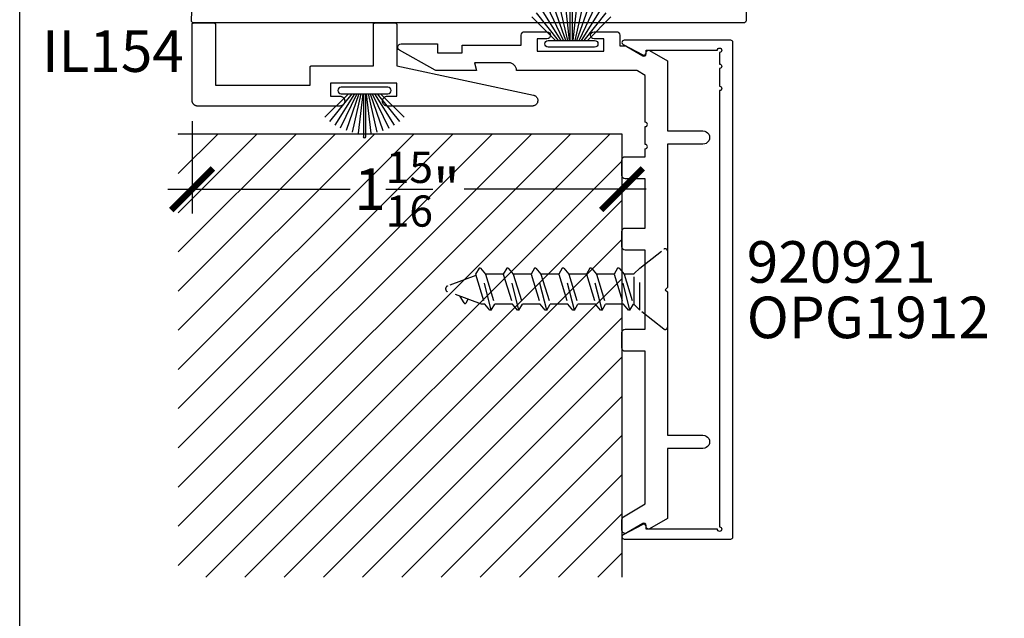
# Model space of a CAD drawing. Units: inches. Extents: x 0 to 160, y 0 to 19.
# Drawn here: x 108 to 112, y 8 to 11 of the extents above; entities that cross this region are included whole.
import ezdxf
from ezdxf.enums import TextEntityAlignment as Align

# ---------------------------------------------------------------- set-up
doc = ezdxf.new("R2010")
doc.units = ezdxf.units.IN
doc.header["$MEASUREMENT"] = 0
doc.linetypes.add('HIDDEN2', pattern=[0.1875, 0.125, -0.0625])
for name, color, linetype in [('Arcadia-Dim', 4, 'Continuous'), ('Arcadia-Hidden', 1, 'HIDDEN2'), ('Arcadia-Profile', 5, 'Continuous'), ('Arcadia-Shade', 8, 'Continuous'), ('Arcadia-Text', 3, 'Continuous')]:
    doc.layers.add(name, color=color, linetype=linetype)
doc.layers.add('Arcadia-Mview', color=6, linetype='Continuous', plot=False)
doc.styles.get("Standard").update_dxf_attribs({"font": 'ARIALN.TTF'})
doc.dimstyles.new('Arcadia-2', dxfattribs={"dimscale": 2, "dimtxt": 0.0938, "dimasz": 0.0938, "dimexe": 0.0546, "dimexo": 0.0469, "dimgap": 0.0469, "dimtad": 0, "dimtih": 1, "dimdec": 4, "dimzin": 3, "dimdsep": 46, "dimlunit": 4, "dimtxsty": 'Standard', "dimblk": 'ARCHTICK', "dimcen": 0.0469, "dimdle": 0.0546, "dimclrd": 256, "dimclre": 256, "dimclrt": 256, "dimadec": 0, "dimazin": 0, "dimtfac": 0.75, "dimtdec": 4, "dimtix": 1, "dimtmove": 2, "dimatfit": 3, "dimfxl": 1, "dimtolj": 1, "dimtzin": 3, "dimlwd": -3, "dimlwe": -3, "dimarcsym": 0})

# ---------------------------------------------------------------- blocks, each defined once
blk = doc.blocks.new('B270PILE')
at = {"layer": 'Arcadia-Profile'}
for p, q in [((-0.005, 0.03), (-0.005, 0.225)), ((0.005, 0.03), (0.005, 0.225)), ((-0.0347241831699113, 0.03), (-0.1093844810405916, 0.1850337060029319)), ((-0.0252308089558078, 0.03), (-0.0832651711355121, 0.1958526784054417)), ((-0.0164576119723372, 0.03), (-0.0560987533918259, 0.2036791885306117)), ((-0.0081243397192981, 0.03), (-0.0282268612749826, 0.2084148134725706)), ((0.0081243397192981, 0.03), (0.0282268612749826, 0.2084148134725706)), ((0.0164576119723372, 0.03), (0.0560987533918259, 0.2036791885306117)), ((0.0252308089558078, 0.03), (0.0832651711355121, 0.1958526784054417)), ((0.0347241831699113, 0.03), (0.1093844810405917, 0.1850337060029319)), ((-0.0721055093308178, 0.03), (-0.1782655152223096, 0.1361600058914919)), ((-0.0575022248831391, 0.03), (-0.1571852140601667, 0.1549985147676532)), ((-0.0453068943729671, 0.03), (-0.1341282176302316, 0.1713583261783576)), ((0.0453068943729671, 0.03), (0.1341282176302316, 0.1713583261783576)), ((0.0575022248831391, 0.03), (0.1571852140601667, 0.1549985147676532)), ((0.0721055093308178, 0.03), (0.1782655152223096, 0.1361600058914919))]:
    blk.add_line(p, q, dxfattribs=at)
blk.add_lwpolyline([(-0.105, 0, -0.9999999999999998), (-0.105, 0.03), (0.105, 0.03, -0.9999999999999998), (0.105, 0), (0.105, 0)], format="xyb", close=True, dxfattribs=at)
blk.add_arc((0, 0.225), 0.005, 0, 180, dxfattribs=at)
blk = doc.blocks.new('*U14')
at = {"layer": 'Arcadia-Hidden'}
for p, q in [((0.125, 0.0925062430395922), (0.1503002814897627, 0.0675061964788295)), ((0.1693405002800369, 0.0920149181099372), (0.1537447587690232, 0.0650124395183891)), ((0.1693405002800369, 0.0920149181099372), (0.2176799595004235, -0.0970024320308181)), ((0.1693405002800369, 0.0920149181099372), (0.1760911199278902, 0.0920149181099372)), ((0.1760911199278902, 0.0920149181099372), (0.1987488897549818, 0.0650124395183891)), ((0.2943405002800369, 0.0920149181099372), (0.2787447587690232, 0.0650124395183891)), ((0.2943405002800369, 0.0920149181099372), (0.3426799595004235, -0.0970024320308181)), ((0.2943405002800369, 0.0920149181099372), (0.3010911199278902, 0.0920149181099372)), ((0.3010911199278902, 0.0920149181099372), (0.3237488897549818, 0.0650124395183891)), ((0.4193405002800369, 0.0920149181099372), (0.4037447587690232, 0.0650124395183891)), ((0.4193405002800369, 0.0920149181099372), (0.4676799595004235, -0.0970024320308181)), ((0.4193405002800369, 0.0920149181099372), (0.4260911199278902, 0.0920149181099372)), ((0.4260911199278902, 0.0920149181099372), (0.4487488897549818, 0.0650124395183891)), ((0.544340500280037, 0.0920149181099372), (0.5287447587690233, 0.0650124395183891)), ((0.544340500280037, 0.0920149181099372), (0.5926799595004236, -0.0970024320308181)), ((0.544340500280037, 0.0920149181099372), (0.5510911199278903, 0.0920149181099372)), ((0.5510911199278903, 0.0920149181099372), (0.573748889754982, 0.0650124395183891)), ((0.669340500280037, 0.0920149181099372), (0.6537447587690233, 0.0650124395183891)), ((0.669340500280037, 0.0920149181099372), (0.7176799595004236, -0.0970024320308181)), ((0.669340500280037, 0.0920149181099372), (0.6760911199278903, 0.0920149181099372)), ((0.6760911199278903, 0.0920149181099372), (0.698748889754982, 0.0650124395183891)), ((0.7943405002800369, 0.0920149181099372), (0.778744758769023, 0.0650124395183891)), ((0.7943405002800369, 0.0920149181099372), (0.8426799595004233, -0.0970024320308181)), ((0.7943405002800369, 0.0920149181099372), (0.8010911199278901, 0.0920149181099372)), ((0.8010911199278901, 0.0920149181099372), (0.8237488897549816, 0.0650124395183891)), ((0.1503002814897627, 0.0675061964788295), (0.1503002814897627, -0.0724937103996997)), ((0.1503002814897627, 0.0650124395183892), (0.1537447587690232, 0.0650124395183891)), ((0.195022189673339, -0.0699999534392593), (0.1537447587690232, 0.0650124395183891)), ((0.2400263206592976, -0.0699999534392593), (0.1987488897549818, 0.0650124395183891)), ((0.1987488897549818, 0.0650124395183891), (0.2787447587690197, 0.0650124395183873)), ((0.320022189673339, -0.0699999534392593), (0.2787447587690232, 0.0650124395183891)), ((0.3650263206592976, -0.0699999534392593), (0.3237488897549818, 0.0650124395183891)), ((0.3237488897549818, 0.0650124395183891), (0.4037447587690197, 0.0650124395183873)), ((0.445022189673339, -0.0699999534392593), (0.4037447587690232, 0.0650124395183891)), ((0.4900263206592976, -0.0699999534392593), (0.4487488897549818, 0.0650124395183891)), ((0.4487488897549818, 0.0650124395183891), (0.5287447587690198, 0.0650124395183873)), ((0.5700221896733391, -0.0699999534392593), (0.5287447587690233, 0.0650124395183891)), ((0.6150263206592977, -0.0699999534392593), (0.573748889754982, 0.0650124395183891)), ((0.573748889754982, 0.0650124395183891), (0.6537447587690198, 0.0650124395183873)), ((0.6950221896733391, -0.0699999534392593), (0.6537447587690233, 0.0650124395183891)), ((0.7400263206592977, -0.0699999534392593), (0.698748889754982, 0.0650124395183891)), ((0.698748889754982, 0.0650124395183891), (0.7787447587690198, 0.0650124395183873)), ((0.8200221896733388, -0.0699999534392593), (0.778744758769023, 0.0650124395183891)), ((0.8650263206592974, -0.0699999534392593), (0.8237488897549816, 0.0650124395183891)), ((0.8237488897549816, 0.0650124395183891), (0.8384307915836444, 0.0650124395183891)), ((0.8384307915836444, 0.0650124395183891), (0.9907882881241903, 0.0095588456514743)), ((0.9080066454081439, 0.0599347155985779), (0.8983444824205058, 0.0432056393286384)), ((0.9160273674052817, 0.0600379624981748), (0.9343650204617873, 0.0300952356594486)), ((0.8629701515047729, -0.0632745271761382), (0.9907882881465866, -0.0167525302282119)), ((0.125, -0.0974937569604624), (0.1503002814897627, -0.0724937103996997)), ((0.1503002814897627, -0.0699999534392583), (0.195022189673339, -0.0699999534392593)), ((0.2176799595004235, -0.0970024320308181), (0.195022189673339, -0.0699999534392593)), ((0.224430579148291, -0.0970024320308181), (0.2400263206592976, -0.0699999534392593)), ((0.2400263206592976, -0.0699999534392593), (0.320022189673339, -0.0699999534392575)), ((0.3426799595004235, -0.0970024320308181), (0.320022189673339, -0.0699999534392593)), ((0.349430579148291, -0.0970024320308181), (0.3650263206592976, -0.0699999534392593)), ((0.3650263206592976, -0.0699999534392593), (0.445022189673339, -0.0699999534392575)), ((0.4676799595004235, -0.0970024320308181), (0.445022189673339, -0.0699999534392593)), ((0.474430579148291, -0.0970024320308181), (0.4900263206592976, -0.0699999534392593)), ((0.4900263206592976, -0.0699999534392593), (0.5700221896733391, -0.0699999534392575)), ((0.5926799595004236, -0.0970024320308181), (0.5700221896733391, -0.0699999534392593)), ((0.599430579148291, -0.0970024320308181), (0.6150263206592977, -0.0699999534392593)), ((0.6150263206592977, -0.0699999534392593), (0.6950221896733391, -0.0699999534392575)), ((0.7176799595004236, -0.0970024320308181), (0.6950221896733391, -0.0699999534392593)), ((0.724430579148291, -0.0970024320308181), (0.7400263206592977, -0.0699999534392593)), ((0.7400263206592977, -0.0699999534392593), (0.820022189673339, -0.0699999534392575)), ((0.8426799595004233, -0.0970024320308181), (0.8200221896733388, -0.0699999534392593)), ((0.8494305791482908, -0.0970024320308181), (0.8650263206592974, -0.0699999534392593)), ((0.2176799595004235, -0.0970024320308181), (0.224430579148291, -0.0970024320308181)), ((0.3426799595004235, -0.0970024320308181), (0.349430579148291, -0.0970024320308181)), ((0.4676799595004235, -0.0970024320308181), (0.474430579148291, -0.0970024320308181)), ((0.5926799595004236, -0.0970024320308181), (0.599430579148291, -0.0970024320308181)), ((0.7176799595004236, -0.0970024320308181), (0.724430579148291, -0.0970024320308181)), ((0.8426799595004233, -0.0970024320308181), (0.8494305791482908, -0.0970024320308181))]:
    blk.add_line(p, q, dxfattribs=at)
blk.add_lwpolyline([(0.0161503179868987, 0.1774089950097543), (0.125, 0.0925062430395922), (0.125, -0.0974937569604624), (0.0161503179868987, -0.1823965089306246, -0.6245917037290662), (0, -0.1745114858703989), (0, 0.1695239719495287, -0.6245917037290646)], format="xyb", close=True, dxfattribs=at)
for centre, radius, start, end in [((0.9120477152457702, 0.0576007268723142), 0.0046666635626176, 31.48431457222945, 149.9906860287271), ((0.986000009312147, -0.0035968422924615), 0.0139999906878528, 290.000000055575, 70.00000004203666)]:
    blk.add_arc(centre, radius, start, end, dxfattribs=at)
blk = doc.blocks.new('_ArchTick')
at = {"color": 0, "linetype": 'ByBlock', "lineweight": -3, "const_width": 0.15}
blk.add_lwpolyline([(-0.5, -0.5), (0.5, 0.5)], dxfattribs=at)
blk = doc.blocks.new('*D134')
at = {"layer": 'Arcadia-Dim', "lineweight": -3}
for p, q in [((108.7772839748808, 10.18226867815846), (108.7772839748808, 9.766868678154996)), ((110.7147839748808, 10.03226867815499), (110.7147839748808, 9.766868678154996)), ((108.6680839748808, 9.876068678154995), (109.489283667923, 9.876068678154995)), ((110.8239839748808, 9.876068678154995), (110.0027842818385, 9.876068678154995))]:
    blk.add_line(p, q, dxfattribs=at)
at = {"layer": 'Defpoints', "color": 0, "lineweight": -3}
for p in [(108.7772839748808, 10.27606867815846), (110.7147839748808, 10.12606867815499), (108.7772839748808, 9.876068678154995)]:
    blk.add_point(p, dxfattribs=at)
at = {"layer": 'Arcadia-Dim', "lineweight": -3, "xscale": 0.1876, "yscale": 0.1876, "zscale": 0.1876, "rotation": 180}
blk.add_blockref('_ArchTick', (108.7772839748808, 9.876068678154995), dxfattribs=at)
at = {"layer": 'Arcadia-Dim', "lineweight": -3, "xscale": 0.1876, "yscale": 0.1876, "zscale": 0.1876}
blk.add_blockref('_ArchTick', (110.7147839748808, 9.876068678154995), dxfattribs=at)
at = {"layer": 'Arcadia-Dim', "lineweight": -3, "insert": (109.7460339748808, 9.876068678154995), "char_height": 0.1876, "attachment_point": 5}
blk.add_mtext('\\A1;1{\\H0.75x;\\S15/16;}"', dxfattribs=at)

msp = doc.modelspace()

# ---------------------------------------------------------------- hatches: boundary and pattern name
at = {"layer": 'Arcadia-Shade', "lineweight": -3}
h = msp.add_hatch(dxfattribs=at)
h.set_pattern_fill('ANSI31', color=256)
h.set_pattern_definition([(45, (13.27961043754666, 13.8602836724187), (-0.0883883476483184, 0.0883883476483185), [])])
h.paths.add_polyline_path([(110.7147839748808, 10.12606867815499), (108.7147839748808, 10.12606867815499), (108.7147839748808, 8.126068678154995), (110.7147839748808, 8.126068678154995)])

# ---------------------------------------------------------------- linework, layer by layer
at = {"layer": 'Arcadia-Mview', "lineweight": -3}
msp.add_lwpolyline([(108, 18.65916279293205), (124, 18.65916279293205), (124, 2.84e-14), (108, 2.84e-14)], close=True, dxfattribs=at)
at = {"layer": 'Arcadia-Profile', "elevation": -0.0001031840451056}
msp.add_lwpolyline([(111.2739579963379, 10.73406867815505), (111.2739579963379, 10.63606867815498, -0.4142135623730951), (111.2639579963379, 10.62606867815499), (108.7839506415473, 10.62606867815499, -0.4254927504328039), (108.7739579963379, 10.63645213834833), (108.7974592082661, 11.24887365401981, 0.4008754401564696)], format="xyb", dxfattribs=at)
at = {"layer": 'Arcadia-Profile', "lineweight": -3, "elevation": -0.0001031840451056}
msp.add_lwpolyline([(109.3092839748754, 10.42640201149017), (109.3092931113104, 10.4267509178651), (109.309320495573, 10.42709886791205), (109.3093660526048, 10.42744490792394), (109.3094296575372, 10.427788089429), (109.3095111360335, 10.42812747179097), (109.3096102647668, 10.42846212478617), (109.3097267720321, 10.42879113115397), (109.3098603384912, 10.42911358911079), (109.3100105980475, 10.42942861482176), (109.3101771388502, 10.42973534482349), (109.3103595044224, 10.43003293839025), (109.3105571949129, 10.43032057983874), (109.3107696684657, 10.43059748076395), (109.3109963427056, 10.43086288219934), (109.3112365963342, 10.43111605669811), (109.311489770833, 10.4313563103267), (109.3117551722684, 10.43158298456661), (109.3120320731935, 10.43179545811928), (109.312319714642, 10.43199314860977), (109.3126173082087, 10.43217551418207), (109.3129240382105, 10.43234205498471), (109.3132390639215, 10.43249231454116), (109.3135615218784, 10.43262588100016), (109.3138905282462, 10.43274238826553), (109.3142251812414, 10.43284151699869), (109.3145645636033, 10.43292299549513), (109.3149077451085, 10.43298660042752), (109.3152537851203, 10.43303215745938), (109.3156017351671, 10.43305954172184), (109.315950641542, 10.43306867815682), (109.5942839748726, 10.43306867815682), (109.5942839748726, 10.61940201148833), (109.5942931113075, 10.61975091786327), (109.5943204955701, 10.62009886791021), (109.5943660526019, 10.62044490792187), (109.5944296575344, 10.62078808942716), (109.5945111360306, 10.62112747178891), (109.594610264764, 10.62146212478411), (109.5947267720293, 10.6217911311519), (109.5948603384883, 10.62211358910873), (109.5950105980447, 10.62242861481992), (109.5951771388473, 10.62273534482166), (109.5953595044196, 10.62303293838842), (109.5955571949101, 10.62332057983691), (109.5957696684628, 10.62359748076188), (109.5959963427027, 10.62386288219728), (109.5962365963313, 10.62411605669628), (109.5964897708302, 10.62435631032487), (109.5967551722656, 10.62458298456455), (109.5970320731906, 10.62479545811744), (109.5973197146391, 10.62499314860794), (109.5976173082059, 10.62517551418024), (109.5979240382076, 10.62534205498288), (109.5982390639187, 10.62549231453933), (109.5985615218756, 10.62562588099832), (109.5988905282434, 10.62574238826347), (109.5992251812385, 10.62584151699685), (109.5995645636004, 10.62592299549307), (109.5999077451056, 10.62598660042546), (109.6002537851174, 10.62603215745731), (109.6006017351642, 10.62605954172001), (109.6009506415392, 10.62606867815499), (109.692617308205, 10.62606867815499), (109.6929662145799, 10.62605954172001), (109.6933141646267, 10.62603215745731), (109.6936602046385, 10.62598660042546), (109.6940033861437, 10.62592299549307), (109.6943427685056, 10.62584151699685), (109.6946774215007, 10.62574238826347), (109.6950064278685, 10.62562588099832), (109.6953288858254, 10.62549231453933), (109.6956439115365, 10.62534205498288), (109.6959506415382, 10.62517551418024), (109.696248235105, 10.62499314860794), (109.6965358765535, 10.62479545811744), (109.6968127774786, 10.62458298456455), (109.697078178914, 10.62435631032487), (109.6973313534128, 10.62411605669628), (109.6975716070414, 10.62386288219728), (109.6977982812813, 10.62359748076188), (109.6980107548341, 10.62332057983691), (109.6982084453245, 10.62303293838842), (109.6983908108968, 10.62273534482166), (109.6985573516995, 10.62242861481992), (109.6987076112558, 10.62211358910873), (109.6988411777148, 10.6217911311519), (109.6989576849802, 10.62146212478411), (109.6990568137135, 10.62112747178891), (109.6991382922098, 10.62078808942716), (109.6992018971421, 10.62044490792187), (109.699247454174, 10.62009886791021), (109.6992748384366, 10.61975091786327), (109.6992839748716, 10.61940201148833), (109.6992839748716, 10.43306867815682), (110.3155413078854, 10.30050963659915), (110.3178993032546, 10.29988058218806), (110.3201847293984, 10.29902461550956), (110.3223758076624, 10.29794989338053), (110.3244516584674, 10.29666665721812), (110.3263925002785, 10.29518713544463), (110.3281798381102, 10.29352542695984), (110.3297966397724, 10.29169736678615), (110.3312274981756, 10.28972037517179), (110.3324587781516, 10.28761329158671), (110.3334787463869, 10.28539619519439), (110.3342776832342, 10.28309021351039), (110.334847975335, 10.28071732107015), (110.3351841881688, 10.27830013002587), (110.3352831178416, 10.2758616746678), (110.3351438216168, 10.27342519192122), (110.3347676268986, 10.27101389991322), (110.3341581185828, 10.26865077672006), (110.3333211048952, 10.26635834139916), (110.3322645620427, 10.264158439398), (110.3309985582052, 10.26207203438049), (110.3295351575924, 10.26011900845652), (110.3278883054793, 10.25831797271827), (110.3260736953167, 10.25668608988804), (110.3241086191828, 10.25523891076933), (110.3220118030008, 10.25399022605644), (110.3198032280921, 10.25295193491912), (110.3175039407679, 10.25213393160972), (110.3151358517708, 10.25154401117835), (110.3127215274794, 10.25118779519085), (110.3102839748654, 10.25106867815863), (109.657783974872, 10.25106867815863), (109.6554320844484, 10.25119193551292), (109.6531059618286, 10.25156035714213), (109.6508310924986, 10.25216990654213), (109.6486324004029, 10.25301390536175), (109.6465339748721, 10.2540831065735), (109.6445588066955, 10.25536579578512), (109.642728536229, 10.25684791958544), (109.6410632162989, 10.25851323951543), (109.6395810924987, 10.26034350998203), (109.638298403287, 10.26231867815865), (109.6372292020752, 10.26441710368932), (109.6363852032555, 10.26661579578514), (109.6357756538557, 10.26889066511513), (109.6354072322264, 10.27121678773507), (109.6352839748722, 10.27356867815844), (109.6354072322264, 10.27592056858203), (109.6357756538557, 10.27824669120174), (109.6363852032555, 10.28052156053173), (109.6372292020752, 10.28272025262755), (109.638298403287, 10.28481867815846), (109.6395810924987, 10.28679384633484), (109.6410632162989, 10.28862411680144), (109.642728536229, 10.29028943673144), (109.6445588066955, 10.29177156053175), (109.6465339748721, 10.29305424974337), (109.6486324004029, 10.29412345095512), (109.6508310924986, 10.29496744977497), (109.6531059618286, 10.29557699917474), (109.6554320844484, 10.29594542080396), (109.657783974872, 10.29606867815824), (109.7002839748715, 10.29606867815824), (109.7002839748715, 10.35406867815756), (109.4002839748746, 10.35406867815756), (109.4002839748746, 10.29606867815824), (109.4427839748741, 10.29606867815824), (109.4451358652976, 10.29594542080396), (109.4474619879175, 10.29557699917474), (109.4497368572475, 10.29496744977497), (109.4519355493432, 10.29412345095512), (109.454033974874, 10.29305424974337), (109.4560091430506, 10.29177156053175), (109.457839413517, 10.29028943673144), (109.4595047334472, 10.28862411680144), (109.4609868572474, 10.28679384633484), (109.4622695464591, 10.28481867815846), (109.4633387476708, 10.28272025262755), (109.4641827464905, 10.28052156053173), (109.4647922958904, 10.27824669120174), (109.4651607175197, 10.27592056858203), (109.4652839748739, 10.27356867815844), (109.4651607175197, 10.27121678773507), (109.4647922958904, 10.26889066511513), (109.4641827464905, 10.26661579578514), (109.4633387476708, 10.26441710368932), (109.4622695464591, 10.26231867815865), (109.4609868572474, 10.26034350998203), (109.4595047334472, 10.25851323951543), (109.457839413517, 10.25684791958544), (109.4560091430506, 10.25536579578512), (109.454033974874, 10.2540831065735), (109.4519355493432, 10.25301390536175), (109.4497368572475, 10.25216990654213), (109.4474619879175, 10.25156035714213), (109.4451358652976, 10.25119193551292), (109.4427839748741, 10.25106867815863), (108.8022839748805, 10.25106867815863), (108.8009755759744, 10.25110293978993), (108.7996707632988, 10.2512056307744), (108.7983731132545, 10.25137646964391), (108.7970861826101, 10.25161498814033), (108.795813498753, 10.25192053250135), (108.7945585500212, 10.25229226525131), (108.793324776142, 10.25272916749624), (108.7921155588037, 10.25323004171765), (108.7909342123871, 10.25379351505399), (108.7897839748806, 10.25441804306412), (108.7886679990053, 10.25510191396007), (108.7875893435733, 10.2558432532992), (108.7865509651044, 10.25664002912209), (108.7855557097217, 10.25749005752165), (108.784606305351, 10.25839100862891), (108.7837053542438, 10.25934041299957), (108.7828553258443, 10.26033566838238), (108.7820585500213, 10.2613740468512), (108.7813172106821, 10.26245270228311), (108.7806333397861, 10.26356867815845), (108.780008811776, 10.26471891566508), (108.7794453384397, 10.2659002620817), (108.7789444642183, 10.2671094794198), (108.7785075619734, 10.26834325329925), (108.7781358292235, 10.26959820203093), (108.7778302848624, 10.27087088588793), (108.7775917663659, 10.27215781653241), (108.7774209274965, 10.27345546657672), (108.7773182365119, 10.27476027925241), (108.7772839748808, 10.27606867815849), (108.7772839748808, 10.61940201148833), (108.7772931113157, 10.61975091786327), (108.7773204955783, 10.62009886791021), (108.7773660526101, 10.62044490792187), (108.7774296575426, 10.62078808942716), (108.7775111360388, 10.62112747178891), (108.7776102647721, 10.62146212478411), (108.7777267720374, 10.6217911311519), (108.7778603384965, 10.62211358910873), (108.7780105980528, 10.62242861481992), (108.7781771388555, 10.62273534482166), (108.7783595044278, 10.62303293838842), (108.7785571949182, 10.62332057983691), (108.778769668471, 10.62359748076188), (108.7789963427109, 10.62386288219728), (108.7792365963395, 10.62411605669628), (108.7794897708383, 10.62435631032487), (108.7797551722737, 10.62458298456455), (108.7800320731988, 10.62479545811744), (108.7803197146473, 10.62499314860794), (108.7806173082141, 10.62517551418024), (108.7809240382158, 10.62534205498288), (108.7812390639269, 10.62549231453933), (108.7815615218837, 10.62562588099832), (108.7818905282516, 10.62574238826347), (108.7822251812467, 10.62584151699685), (108.7825645636086, 10.62592299549307), (108.7829077451138, 10.62598660042546), (108.7832537851256, 10.62603215745731), (108.7836017351724, 10.62605954172001), (108.7839506415473, 10.62606867815499), (108.8756173082131, 10.62606867815499), (108.8759662145881, 10.62605954172001), (108.8763141646349, 10.62603215745731), (108.8766602046467, 10.62598660042546), (108.8770033861519, 10.62592299549307), (108.8773427685138, 10.62584151699685), (108.8776774215089, 10.62574238826347), (108.8780064278767, 10.62562588099832), (108.8783288858336, 10.62549231453933), (108.8786439115447, 10.62534205498288), (108.8789506415464, 10.62517551418024), (108.8792482351132, 10.62499314860794), (108.8795358765617, 10.62479545811744), (108.8798127774867, 10.62458298456455), (108.8800781789222, 10.62435631032487), (108.880331353421, 10.62411605669628), (108.8805716070496, 10.62386288219728), (108.8807982812894, 10.62359748076188), (108.8810107548422, 10.62332057983691), (108.8812084453327, 10.62303293838842), (108.8813908109049, 10.62273534482166), (108.8815573517076, 10.62242861481992), (108.881707611264, 10.62211358910873), (108.881841177723, 10.6217911311519), (108.8819576849883, 10.62146212478411), (108.8820568137217, 10.62112747178891), (108.8821382922179, 10.62078808942716), (108.8822018971503, 10.62044490792187), (108.8822474541822, 10.62009886791021), (108.8822748384448, 10.61975091786327), (108.8822839748797, 10.61940201148833), (108.8822839748797, 10.34606867815774), (109.3092839748754, 10.34606867815774)], close=True, dxfattribs=at)
at = {"layer": 'Arcadia-Profile', "elevation": -0.0001031840451056}
for points in [[(110.8090128569462, 8.368564739888678), (110.737458559672, 8.325955399112827, -0.1350856256781053), (110.7297839748808, 8.323843407038128, -0.4142135623732684), (110.7147839748808, 8.338843407038132), (110.7147839748808, 8.385398313233027, -0.2643371376599945), (110.7221093900895, 8.398286321158295), (110.8197839748808, 8.456449839312375), (110.8197839748808, 9.144973806403376), (110.7297839748808, 9.144973806403376, -0.4142135623729216), (110.7147839748808, 9.159973806403382), (110.7147839748808, 9.22997380640337, -0.4142135623731295), (110.7297839748808, 9.24497380640337), (110.8197839748808, 9.244973806403374), (110.8197839748808, 9.600973806403376), (110.7297839748808, 9.600973806403369, -0.4142135623730601), (110.7147839748808, 9.615973806403373), (110.7147839748808, 9.685973806403366, -0.4142135623731295), (110.7297839748808, 9.700973806403367), (110.8197839748808, 9.70097380640337), (110.8197839748808, 9.922763216410827), (110.7297839748808, 9.92276321641082, -0.4142135623730601), (110.7147839748808, 9.937763216410824), (110.7147839748808, 10.00776321641081, -0.4142135623731295), (110.7297839748808, 10.02276321641081), (110.8197839748808, 10.02276321641082), (110.8197839748808, 10.05818622239047, 0.9999999999999998), (110.8197839748808, 10.07818622239048), (110.8197839748808, 10.15818622239048, 0.999999999999911), (110.8197839748808, 10.17818622239048), (110.8197839748808, 10.38949777349436), (110.785478718878, 10.40992595739256, 0.1350856256769385), (110.7803623290172, 10.41133395210905), (110.2397839748807, 10.41133400097826, 0.4142131534170514), (110.2047839748808, 10.44633395210904), (110.0504049748808, 10.44633395210905), (110.0597839748808, 10.41133395210905), (109.8798271229872, 10.41133395210905, -0.1282407014438304), (109.8725021312373, 10.41324408977728), (109.7116709134108, 10.50324406944401, -0.772668306234066), (109.7189958688247, 10.53133395210904), (109.8839968688247, 10.53133395210904), (109.8839968688247, 10.49133395210904), (109.9947839748808, 10.49133395210904), (109.9947839748808, 10.52633395210905), (110.2607839748808, 10.52633395210905), (110.2607839748808, 10.5713339521146, -0.4142132045366362), (110.2757839557694, 10.58633395210903), (110.3767839748808, 10.58633395210904, -0.4142172941022551), (110.3927839748795, 10.5703337482546, -0.4142172941023062), (110.3767837710263, 10.55433395211035), (110.3327839748808, 10.55433395210904), (110.3327839748808, 10.49933395210904), (110.6327839748808, 10.49933395210904), (110.6327839748808, 10.55433395210904), (110.5887839748808, 10.55433395210905, -0.4142172941024684), (110.5727839748808, 10.57033395210905, -0.4142172941023689), (110.5887841787352, 10.58633395210775), (110.6897839748808, 10.58633395210775, -0.4142135623732686), (110.7047839748808, 10.57133395210775), (110.7047839748808, 10.52210420576861), (110.7297839748808, 10.52210420576861, -0.1350856256770712), (110.737458559672, 10.51999221369391), (110.8090128569462, 10.47738287291806, 0.5818565637499084), (110.824129246807, 10.48597487820157), (110.824129246807, 10.49297380640337, -0.5773502691897991), (110.839129246807, 10.50163406044122), (110.9197839748808, 10.45506803147641), (110.9197839748808, 10.13897380640337), (111.0797839079188, 10.1389738064033, -1.000001624765732), (111.0797839443595, 10.07897380640339), (110.9197839748808, 10.07897380640337), (110.9197839748808, 9.43297380640337), (110.9097839748808, 9.422973806403371), (110.9197839748808, 9.412973806403368), (110.9197839748808, 8.766973806403369), (111.0797839443569, 8.766973806403351, -1.00000162476582), (111.0797839079161, 8.706973806403443), (110.9197839748808, 8.70697380640337), (110.9197839748808, 8.390879581330326), (110.839129246807, 8.344313552365527, -0.5773502691900753), (110.824129246807, 8.352973806403368), (110.824129246807, 8.359972734605156, 0.5818565637489924)], [(111.1547839748807, 10.32060870404844), (111.1547839748807, 8.352973806403371, -2.414213562371881), (111.1447839748807, 8.342973806403366), (110.8237839748807, 8.342973806403366), (110.8237839748807, 8.354973806403367, 0.5648404955009696), (110.8091142302088, 8.363816514399147), (110.7201142302088, 8.316816514399166, 0.7824240143075923), (110.7247839748808, 8.297973806403364), (111.2047839748807, 8.297973806403364, 0.4142135623735113), (111.2147839748808, 8.30797380640337), (111.2147839748807, 10.53797380640337, 0.4142135623735113), (111.2047839748807, 10.54797380640336), (110.7247839748808, 10.54797380640336, 0.7824240143074443), (110.7201142302088, 10.52913109840758), (110.8091142302088, 10.48213109840758, 0.564840495500966), (110.8237839748807, 10.49097380640337), (110.8237839748807, 10.50297380640335), (111.1447839748807, 10.50297380640337, -2.414213562373094), (111.1547839748807, 10.49297380640338), (111.1547839748807, 10.44060870404844, -0.9999999999999998), (111.1547839748807, 10.42060870404843), (111.1547839748807, 10.34060870404842, -1.000000000000355)]]:
    msp.add_lwpolyline(points, format="xyb", close=True, dxfattribs=at)
at = {"layer": 'Arcadia-Profile', "lineweight": -3, "elevation": -0.0001031840451056}
msp.add_lwpolyline([(108.7147839748808, 10.12606867815499), (110.7147839748808, 10.12606867815499), (110.7147839748808, 8.126068678154995)], dxfattribs=at)

# ---------------------------------------------------------------- block references
at = {"layer": 'Arcadia-Profile'}
msp.add_blockref('B270PILE', (110.486709289762, 10.51665342933701), dxfattribs=at)
at = {"layer": 'Arcadia-Profile', "xscale": -1, "rotation": 180}
msp.add_blockref('B270PILE', (109.5542092897543, 10.33674920092971), dxfattribs=at)
at = {"layer": 'Arcadia-Profile', "lineweight": -3, "rotation": 180}
msp.add_blockref('*U14', (110.9197839748808, 9.422973806403364, -0.0001031840451056), dxfattribs=at)

# ---------------------------------------------------------------- texts
at = {"layer": 'Arcadia-Text', "lineweight": -3}
for s, p in [('IL154', (108.1001444699566, 10.40524956106852, -0.0001031840451056)), ('920921', (111.2772839748808, 9.454223806403371, -0.0001031840451056))]:
    msp.add_text(s, height=0.1875, dxfattribs=at).set_placement(p)
msp.add_text('OPG1912', height=0.1875, dxfattribs=at).set_placement((111.2772839748808, 9.391723806403371, -0.0002063680902111), align=Align.TOP_LEFT)

# ---------------------------------------------------------------- dimensions: what is measured, and where the dimension line sits
at = {"layer": 'Arcadia-Dim', "lineweight": -3}
dim = msp.add_linear_dim(base=(108.7772839748808, 9.876068678154995, -0.0001031840451056), p1=(110.7147839748808, 10.12606867815499, -0.0001031840451056), p2=(108.7772839748808, 10.27606867815846, -0.0001031840451056), dimstyle='Arcadia-2', dxfattribs=at)
dim.commit()
dim.dimension.update_dxf_attribs({"geometry": '*D134', "text_midpoint": (109.7460339748808, 9.876068678154995, -0.0001031840451056)})

doc.saveas('drawing.dxf')
